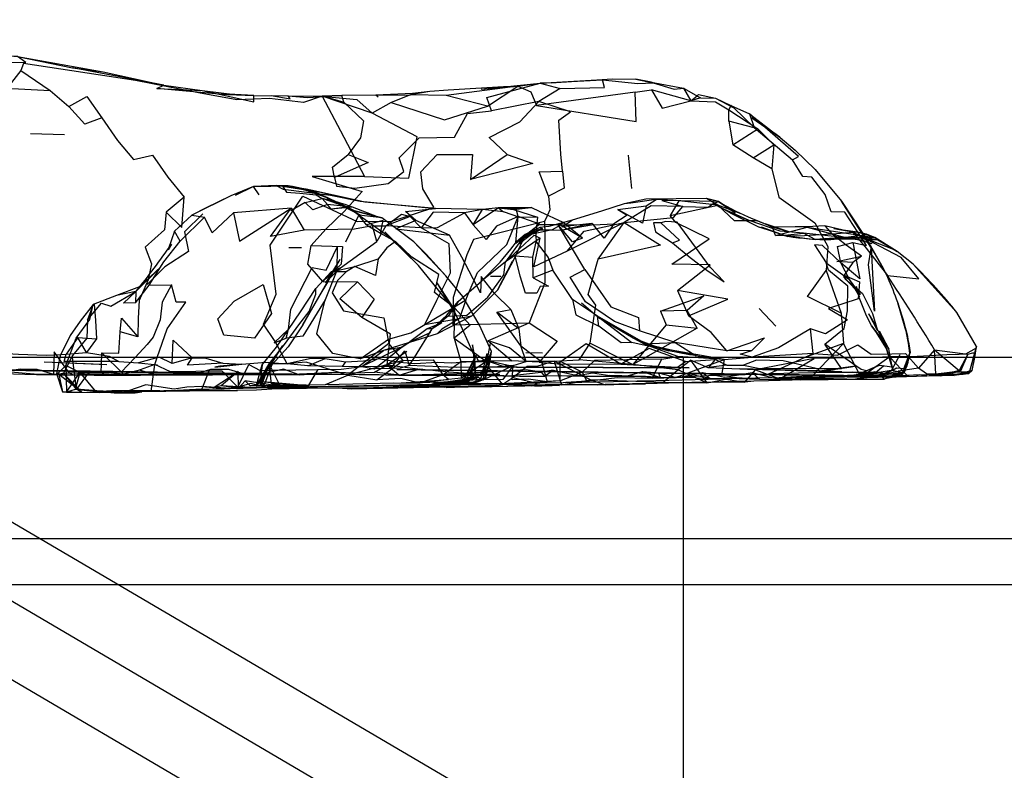
# Model space of a CAD drawing. Units: millimetres. Extents: x 48536 to 61173, y -7108 to 3837.
# Drawn here: x 57972 to 58117, y 274 to 384 of the extents above; entities that cross this region are included whole.
import ezdxf

# ---------------------------------------------------------------- set-up
doc = ezdxf.new("R2010")
doc.units = ezdxf.units.MM
doc.header["$LTSCALE"] = 500
doc.layers.add('Make2D', color=7, linetype='Continuous', true_color=0x000000)

msp = doc.modelspace()

# ---------------------------------------------------------------- linework, layer by layer
at = {"layer": 'Make2D', "color": 18, "lineweight": -3, "true_color": 0x000000}
for p, q in [((57825.66, 383.884), (58076.013, 236.934)), ((58032.597, 373.331), (58029.768, 372.863)), ((58045.518, 374.14), (58035.003, 372.765)), ((58040.143, 373.687), (58048.8, 374.542)), ((58040.143, 373.687), (58045.518, 374.14)), ((58045.518, 374.14), (58043.444, 374.013)), ((58045.518, 374.14), (58048.795, 374.542)), ((58065.411, 374.607), (58065.403, 374.609)), ((58065.407, 374.601), (58065.415, 374.599)), ((58065.415, 374.599), (58068.518, 373.695)), ((58068.518, 373.695), (58069.862, 373.804)), ((58069.862, 373.804), (58070.956, 371.945)), ((58006.768, 372.761), (58016.815, 372.648)), ((58016.815, 372.648), (58019.675, 372.726)), ((58019.675, 372.726), (58016.815, 372.648)), ((58024.706, 372.784), (58029.768, 372.863)), ((58025.018, 372.488), (58024.706, 372.784)), ((58070.956, 371.945), (58071.874, 372.706)), ((58072.378, 372.425), (58070.956, 371.945)), ((58076.815, 371.269), (58076.534, 370.644)), ((57973.972, 367.159), (57978.956, 367.019)), ((58084.033, 366.63), (58083.509, 367.03)), ((58084.081, 366.593), (58086.3, 364.687)), ((58062.3, 359.054), (58061.784, 363.991)), ((58017.628, 357.71), (58015.972, 358.445)), ((58020.643, 356.226), (58015.972, 358.445)), ((58020.331, 356.366), (58016.815, 357.601)), ((58020.643, 356.226), (58017.628, 357.71)), ((58074.925, 356.628), (58073.253, 357.613)), ((58021.268, 356.32), (58017.565, 356.741)), ((58018.112, 356.038), (58017.565, 356.741)), ((58021.268, 356.32), (58018.112, 356.038)), ((58026.784, 351.847), (58020.643, 356.226)), ((58024.925, 354.909), (58021.268, 356.32)), ((58023.05, 357.066), (58022.45, 357.202)), ((58044.909, 355.999), (58047.487, 356.308)), ((58047.487, 356.308), (58045.315, 356.109)), ((58074.237, 356.894), (58075.211, 356.349)), ((58078.362, 355.347), (58074.925, 356.628)), ((58075.211, 356.349), (58075.69, 356.081)), ((58075.808, 356.03), (58075.216, 356.355)), ((58076.855, 355.912), (58075.61, 356.771)), ((58075.69, 356.081), (58075.804, 356.02)), ((58093.112, 357.218), (58096.236, 352.478)), ((58025.581, 354.753), (58022.206, 355.148)), ((58030.268, 351.238), (58025.581, 354.753)), ((58048.768, 353.839), (58045.612, 354.952)), ((58048.425, 354.87), (58048.304, 353.47)), ((58076.909, 355.425), (58080.972, 353.378)), ((58048.305, 353.465), (58045.253, 350.999)), ((58049.143, 353.167), (58045.362, 351.265)), ((58048.393, 352.964), (58045.362, 351.265)), ((58048.393, 352.964), (58045.737, 350.952)), ((58050.581, 353.027), (58046.55, 352.109)), ((58048.393, 352.964), (58046.55, 352.109)), ((58048.768, 353.839), (58047.029, 352.482)), ((58048.768, 353.839), (58048.305, 353.465)), ((58049.143, 353.167), (58048.393, 352.964)), ((58050.581, 353.027), (58048.393, 352.964)), ((58051.878, 352.886), (58048.393, 352.964)), ((58048.784, 353.323), (58049.143, 353.167)), ((58051.815, 353.683), (58050.581, 353.027)), ((58056.643, 353.745), (58051.815, 353.683)), ((58055.034, 351.761), (58051.815, 353.683)), ((58056.409, 353.917), (58051.878, 352.886)), ((58056.409, 353.917), (58051.878, 352.886)), ((58056.643, 353.745), (58051.878, 352.886)), ((58055.034, 351.761), (58052.188, 354.077)), ((58080.753, 354.316), (58081.896, 353.877)), ((58085.19, 352.015), (58080.972, 353.378)), ((58081.284, 353.441), (58085.19, 352.015)), ((58085.409, 352.718), (58081.899, 353.876)), ((58083.383, 353.387), (58082.972, 353.378)), ((58085.397, 352.721), (58082.972, 353.378)), ((58083.393, 352.187), (58088.023, 353.42)), ((58088.023, 353.42), (58093.688, 351.894)), ((58094.737, 352.64), (58091.956, 353.171)), ((58094.737, 352.64), (58093.337, 352.971)), ((58046.643, 352.296), (58043.737, 348.281)), ((58046.55, 352.109), (58044.909, 348.562)), ((58046.55, 352.109), (58045.253, 350.999)), ((58046.55, 352.109), (58045.737, 350.952)), ((58047.029, 352.482), (58046.55, 352.109)), ((58093.388, 351.873), (58089.222, 351.593)), ((58094.967, 351.684), (58089.222, 351.593)), ((58093.678, 351.842), (58091.518, 351.531)), ((58094.045, 351.796), (58091.518, 351.531)), ((58095.444, 352.666), (58091.706, 352.374)), ((58092.63, 351.652), (58091.706, 352.374)), ((58094.097, 351.921), (58093.388, 351.873)), ((58093.812, 351.861), (58093.678, 351.842)), ((58093.688, 351.894), (58094.05, 351.796)), ((58094.142, 351.909), (58093.812, 351.861)), ((58094.515, 351.807), (58094.094, 351.797)), ((58095.128, 351.687), (58094.097, 351.921)), ((58094.515, 351.807), (58094.097, 351.921)), ((58098.425, 351.464), (58094.097, 351.921)), ((58095.612, 352.12), (58094.142, 351.909)), ((58095.612, 352.12), (58094.318, 351.899)), ((58094.593, 351.809), (58094.515, 351.807)), ((58094.842, 351.717), (58094.515, 351.807)), ((58097.972, 351.886), (58094.593, 351.809)), ((58094.963, 351.684), (58094.842, 351.717)), ((58096.386, 351.295), (58094.963, 351.684)), ((58095.128, 351.687), (58094.967, 351.684)), ((58097.597, 350.964), (58095.128, 351.687)), ((58095.665, 351.55), (58095.587, 351.553)), ((58098.425, 351.464), (58095.612, 352.12)), ((58097.972, 351.886), (58095.612, 352.12)), ((58100.706, 350.105), (58095.612, 352.12)), ((58098.425, 351.464), (58095.665, 351.55)), ((58096.236, 352.478), (58096.628, 351.883)), ((58096.628, 351.883), (58096.646, 351.856)), ((58096.646, 351.856), (58096.775, 351.66)), ((58096.775, 351.66), (58096.791, 351.637)), ((58096.791, 351.637), (58097.112, 351.106)), ((58097.972, 351.886), (58101.268, 349.808)), ((58101.268, 349.808), (58097.972, 351.886)), ((57994.675, 350.906), (57994.159, 350.077)), ((57994.223, 350.264), (57994.159, 350.077)), ((58013.784, 350.382), (58011.909, 350.351)), ((58045.253, 350.999), (58045.265, 351.138)), ((58097.597, 350.964), (58096.386, 351.295)), ((58097.113, 351.105), (58097.118, 351.095)), ((58100.706, 350.105), (58098.425, 351.464)), ((58019.409, 348.632), (58017.3, 345.21)), ((58019.409, 348.632), (58017.581, 345.304)), ((58103.628, 347.948), (58101.268, 349.808)), ((57989.409, 343.921), (57993.081, 347.546)), ((57993.081, 347.546), (57989.98, 344.63)), ((58019.409, 347.429), (58017.3, 345.21)), ((58035.996, 341.561), (58030.972, 347.769)), ((58103.628, 347.948), (58110.034, 340.866)), ((57909.325, 346.371), (58083.573, 244.092)), ((58043.05, 346.171), (58041.534, 346.156)), ((58036.041, 341.588), (58033.69, 345.238)), ((58095.893, 343.495), (58094.253, 345.702)), ((58094.253, 345.702), (58095.722, 343.136)), ((58095.722, 343.136), (58095.3, 344.687)), ((57983.3, 342.159), (57983.304, 342.106)), ((58031.862, 339.081), (58036.069, 341.605)), ((58036.014, 341.54), (58035.996, 341.561)), ((58036.3, 341.187), (58036.014, 341.54)), ((58036.047, 341.579), (58036.041, 341.588)), ((58036.3, 341.187), (58036.047, 341.579)), ((58037.925, 342.718), (58036.956, 339.999)), ((58054.909, 342.277), (58057.612, 339.995)), ((58080.987, 341.425), (58083.425, 338.859)), ((58038.722, 340.312), (58036.956, 339.999)), ((58065.112, 335.788), (58057.237, 340.323)), ((58071.909, 338.566), (58070.409, 341.132)), ((58098.362, 338.198), (58097.128, 340.667)), ((58112.94, 335.851), (58110.034, 340.866)), ((58031.862, 339.081), (58034.059, 339.477)), ((58034.362, 339.316), (58032.956, 338.441)), ((58034.362, 339.316), (58033.538, 338.987)), ((57980.925, 337.175), (57979.206, 334.738)), ((58036.175, 337.062), (58040.925, 333.64)), ((58036.175, 337.062), (58037.159, 333.671)), ((58045.69, 338.468), (58045.972, 335.968)), ((58065.112, 335.788), (58062.472, 337.07)), ((58066.425, 335.601), (58062.472, 337.07)), ((58099.722, 335.573), (58098.112, 338.073)), ((58099.323, 336.469), (58098.659, 338.105)), ((58100.05, 335.495), (58098.659, 338.105)), ((58102.947, 336.352), (58102.639, 337.881)), ((58010.972, 336.007), (58007.675, 330.73)), ((58029.445, 336.418), (58025.8, 335.253)), ((58028.409, 335.706), (58025.8, 335.253)), ((58028.675, 333.784), (58026.612, 336.3)), ((58028.409, 335.706), (58029.659, 336.566)), ((58029.612, 336.472), (58029.445, 336.418)), ((58038.862, 336.124), (58039.253, 331.749)), ((58039.284, 334.265), (58038.862, 336.124)), ((58056.159, 336.37), (58060.352, 334.261)), ((58075.862, 333.972), (58066.425, 335.601)), ((58099.768, 335.37), (58099.328, 336.455)), ((58112.94, 335.851), (58112.503, 334.264)), ((58112.675, 334.913), (58112.871, 335.605)), ((58112.696, 334.262), (58112.94, 335.851)), ((58112.871, 335.605), (58112.94, 335.851)), ((58980.96, 334.261), (57718.804, 334.261)), ((58073.449, 226.844), (57890.446, 334.261)), ((57978.439, 334.693), (57979.206, 334.738)), ((57980.13, 334.261), (57980.097, 334.534)), ((57989.314, 334.264), (57987.253, 332.077)), ((57992.206, 333.202), (57992.579, 334.261)), ((58022.362, 334.054), (58022.662, 334.262)), ((58026.909, 332.644), (58028.174, 334.262)), ((58029.597, 333.066), (58030.346, 334.265)), ((58038.487, 330.952), (58039.284, 334.265)), ((58038.487, 330.952), (58039.284, 334.265)), ((58039.237, 333.624), (58039.284, 334.265)), ((58040.003, 330.968), (58041.659, 335.109)), ((58040.987, 334.765), (58040.018, 330.89)), ((58040.768, 331.124), (58041.659, 335.109)), ((58040.987, 334.765), (58040.858, 332.841)), ((58046.722, 334.984), (58049.19, 334.948)), ((58063.322, 334.263), (58062.44, 333.21)), ((58064.3, 334.262), (58062.44, 333.21)), ((58069.834, 334.261), (58069.834, -97.539)), ((58098.026, 334.261), (58089.081, 334.077)), ((58100.068, 334.262), (58095.88, 331.247)), ((58099.722, 335.573), (58100.05, 335.495)), ((58100.55, 332.886), (58100.05, 335.495)), ((58100.175, 334.339), (58100.068, 334.262)), ((58106.768, 335.37), (58110.395, 332.354)), ((58112.503, 334.264), (58111.815, 331.882)), ((58111.92, 332.25), (58112.489, 334.257)), ((58112.3, 332.351), (58112.696, 334.262)), ((58112.491, 334.265), (58112.675, 334.913)), ((57985.175, 333.191), (57975.956, 333.581)), ((57984.368, 333.225), (57975.956, 333.581)), ((57979.159, 333.081), (57979.221, 329.202)), ((58007.628, 330.105), (58008.956, 333.042)), ((58007.909, 330.152), (58008.956, 333.042)), ((58010.628, 330.07), (58009.018, 333.292)), ((58014.69, 333.007), (58011.675, 333.32)), ((58027.003, 332.863), (58019.722, 332.913)), ((58040.925, 333.64), (58037.222, 331.187)), ((58039.237, 333.624), (58037.877, 330.786)), ((58038.487, 330.952), (58039.237, 333.624)), ((58039.237, 333.624), (58039.253, 331.749)), ((58040.86, 332.849), (58039.675, 332.859)), ((58040.003, 330.968), (58040.857, 332.834)), ((58044.862, 333.046), (58040.815, 332.702)), ((58040.86, 332.853), (58045.348, 332.831)), ((58040.925, 333.827), (58041.128, 333.782)), ((58041.134, 333.78), (58045.44, 332.812)), ((58089.847, 332.265), (58095.093, 333.001)), ((58099.3, 333.042), (58098.05, 331.933)), ((58099.3, 333.042), (58098.189, 332.057)), ((58098.675, 333.105), (58100.55, 332.886)), ((57980.88, 329.598), (57978.112, 331.753)), ((57980.643, 330.007), (57978.8, 331.925)), ((58012.395, 331.773), (57979.458, 332.262)), ((57995.206, 331.718), (58000.628, 331.636)), ((57998.784, 331.761), (58005.034, 331.902)), ((58005.034, 331.902), (58000.628, 331.636)), ((58012.393, 331.773), (58018.878, 332.101)), ((58028.128, 331.659), (58024.472, 332.081)), ((58028.128, 331.659), (58031.143, 332.566)), ((58039.503, 331.312), (58033.659, 330.316)), ((58039.815, 331.312), (58034.565, 330.581)), ((58039.253, 331.749), (58036.659, 330.39)), ((58039.503, 331.312), (58036.659, 330.39)), ((58039.253, 331.749), (58037.802, 330.626)), ((58039.815, 331.312), (58038.506, 330.983)), ((58040.753, 331.281), (58038.987, 330.577)), ((58054.784, 331.542), (58049.456, 331.511)), ((58071.706, 331.253), (58066.503, 331.304)), ((58097.768, 331.792), (58090.112, 331.39)), ((58098.253, 332.058), (58091.05, 332.077)), ((58091.05, 332.077), (58098.188, 332.058)), ((58097.768, 331.792), (58092.19, 331.468)), ((58095.159, 331.077), (58098.831, 331.73)), ((58098.253, 332.058), (58095.237, 331.765)), ((58098.183, 332.051), (58098.05, 331.933)), ((58099.722, 331.198), (58102.44, 332.308)), ((58099.722, 331.198), (58102.188, 331.99)), ((58099.722, 331.198), (58101.893, 331.605)), ((58102.193, 331.998), (58100.425, 332.355)), ((58101.893, 331.605), (58102.44, 332.308)), ((58102.196, 331.992), (58102.206, 331.995)), ((58102.206, 331.995), (58102.2, 331.996)), ((58111.815, 331.882), (58107.675, 331.632)), ((58111.815, 331.882), (58109.659, 331.585)), ((58111.918, 332.247), (58109.94, 331.71)), ((58109.94, 331.71), (58111.815, 331.882)), ((58110.987, 331.82), (58109.94, 331.71)), ((58112.3, 332.351), (58110.987, 331.82)), ((58112.3, 332.351), (58111.815, 331.882)), ((58112.3, 332.351), (58111.923, 332.248)), ((57981.503, 329.113), (57980.652, 329.998)), ((58003.3, 329.667), (57999.143, 329.964)), ((58004.518, 329.745), (58001.94, 330.105)), ((58007.128, 329.777), (58001.94, 330.105)), ((58006.19, 330.136), (58005.503, 330.823)), ((58011.05, 329.913), (58005.503, 330.823)), ((58007.55, 330.058), (58007.909, 330.152)), ((58007.628, 330.105), (58008.284, 330.245)), ((58014.456, 330.195), (58009.378, 330.386)), ((58012.675, 330.195), (58009.378, 330.386)), ((58029.268, 330.003), (58021.097, 329.601)), ((58028.456, 330.519), (58035.347, 331.031)), ((58035.347, 331.031), (58031.159, 330.456)), ((58035.018, 329.827), (58031.597, 329.972)), ((58038.487, 330.952), (58032.909, 330.347)), ((58033.159, 330.409), (58038.237, 330.906)), ((58037.8, 330.624), (58036.659, 330.39)), ((58038.501, 330.981), (58037.268, 330.671)), ((58038.565, 331.077), (58037.347, 330.359)), ((58040.768, 331.124), (58037.538, 330.744)), ((58038.487, 330.952), (58037.8, 330.624)), ((58037.876, 330.785), (58037.8, 330.624)), ((58038.503, 330.452), (58038.237, 330.906)), ((58040.472, 330.968), (58038.362, 330.39)), ((58043.097, 330.39), (58038.706, 330.359)), ((58038.987, 330.577), (58040.768, 331.124)), ((58042.351, 330.109), (58042.753, 330.124)), ((58051.69, 330.839), (58043.097, 330.39)), ((58051.643, 330.152), (58043.347, 330.296)), ((58051.69, 330.839), (58049.831, 330.652)), ((58070.366, 330.549), (58058.374, 330.272)), ((58071.097, 330.566), (58064.315, 330.351)), ((58074.53, 330.644), (58071.097, 330.566)), ((58074.534, 330.644), (58073.284, 330.519)), ((58080.19, 330.753), (58078.909, 330.597)), ((58095.159, 331.077), (58099.347, 331.073)), ((57981.453, 329.152), (57980.888, 329.591)), ((57981.449, 329.146), (57981.46, 329.146)), ((57985.893, 329.347), (57983.565, 329.206)), ((57989.315, 329.077), (57983.706, 329.363)), ((57992.972, 329.359), (57985.893, 329.347)), ((57994.628, 329.374), (57990.302, 329.202)), ((57994.628, 329.374), (57999.097, 329.652)), ((58975.395, 307.606), (57900.253, 307.606)), ((57911.605, 300.879), (58420.906, 300.879))]:
    msp.add_line(p, q, dxfattribs=at)
for points in [[(57950.847, 379.433), (57958.331, 379.23), (57964.815, 379.101), (57972.018, 378.476), (57984.643, 376.238), (57993.55, 374.265), (57999.159, 373.495), (58003.956, 372.87)], [(57972.018, 378.476), (57966.268, 378.585), (57966.831, 377.71), (57973.284, 377.601), (57972.018, 378.476), (57980.097, 376.8)], [(57972.55, 376.398), (57970.487, 373.757), (57972.206, 373.741), (57976.831, 373.456)], [(58016.815, 372.648), (58014.034, 371.71), (58009.065, 372.323), (58004.268, 372.105), (57998.612, 373.152), (57989.378, 374.952), (57972.909, 377.445), (57972.55, 376.398), (57976.831, 373.456), (57979.565, 371.113)], [(57992.503, 373.765), (57993.55, 374.265), (57980.097, 376.8), (57984.643, 376.238)], [(58048.8, 374.542), (58051.784, 373.792), (58058.284, 373.933), (58057.972, 375.042), (58063.175, 374.523), (58065.409, 374.601)], [(58050.425, 374.605), (58059.425, 375.195), (58062.878, 375.163)], [(58065.403, 374.609), (58065.112, 374.695), (58062.878, 375.163), (58065.401, 374.603)], [(58065.112, 374.695), (58069.862, 373.804), (58072.378, 372.425)], [(58001.643, 372.917), (57992.503, 373.765), (57999.159, 373.495), (58001.643, 372.917), (58006.753, 371.823), (58006.768, 372.761)], [(58043.444, 374.013), (58035.315, 373.515), (58032.597, 373.331), (58030.065, 373.05), (58024.706, 372.784), (58019.675, 372.726)], [(58051.784, 373.792), (58048.612, 371.855), (58041.659, 370.468), (58041.003, 372.452), (58048.8, 374.542)], [(58041.065, 371.171), (58045.518, 374.14), (58047.456, 373.277), (58048.3, 371.261)], [(58062.8, 373.257), (58048.3, 371.261), (58062.94, 368.929), (58062.8, 373.257), (58065.159, 373.585)], [(58070.956, 371.945), (58065.159, 373.585), (58066.722, 370.898), (58070.956, 371.945), (58074.565, 371.8), (58076.534, 370.644)], [(57984.44, 369.472), (57981.94, 368.534), (57979.565, 371.113), (57982.222, 372.613), (57984.44, 369.472), (57986.737, 366.109), (57989.097, 363.327), (57991.878, 363.952), (57994.143, 360.749), (57996.518, 357.781)], [(58009.3, 372.745), (58012.112, 372.257), (58011.815, 372.695), (58014.628, 372.445), (58017.159, 372.616), (58019.972, 371.757), (58019.675, 372.726)], [(58023.018, 360.847), (58029.534, 360.597), (58030.753, 366.691), (58024.128, 370.128), (58016.815, 372.648), (58019.503, 367.57), (58023.018, 360.847), (58015.331, 360.835), (58022.675, 358.613), (58020.05, 355.679), (58017.347, 353.116), (58015.206, 350.726)], [(58017.176, 372.611), (58021.909, 372.132), (58024.128, 370.128)], [(58019.972, 371.757), (58022.862, 369.019), (58022.409, 366.523), (58020.597, 364.054), (58023.55, 362.894), (58018.597, 360.679), (58018.893, 359.429), (58021.597, 359.132), (58026.472, 359.831), (58028.784, 361.597), (58028.097, 363.581), (58031.065, 366.534), (58036.222, 366.609), (58038.143, 370.077), (58041.659, 370.468)], [(58026.956, 371.691), (58034.784, 369.187), (58041.065, 371.171), (58035.003, 372.765), (58029.768, 372.863), (58026.956, 371.691), (58024.128, 370.128)], [(58043.987, 364.077), (58047.753, 362.745), (58038.597, 360.406), (58043.987, 364.077), (58041.331, 366.577), (58045.815, 368.874), (58048.612, 371.855)], [(58052.081, 361.62), (58052.362, 359.136), (58050.05, 357.964), (58048.69, 361.511), (58052.081, 361.62), (58051.862, 364.105), (58051.55, 369.105), (58053.284, 370.339), (58048.612, 371.855)], [(58071.874, 372.706), (58072.081, 372.878), (58074.597, 372.347), (58076.815, 371.269), (58079.581, 370.034), (58084.081, 366.593)], [(58072.378, 372.425), (58074.597, 372.347), (58077.268, 370.956)], [(58076.518, 368.956), (58076.534, 370.644), (58080.784, 367.831)], [(58080.284, 368.066), (58077.268, 370.956), (58076.815, 371.269)], [(58080.784, 367.831), (58076.518, 368.956), (58077.128, 365.519)], [(58083.509, 367.03), (58079.925, 369.472), (58084.029, 366.629)], [(58080.097, 363.566), (58077.128, 365.519), (58080.784, 367.831), (58083.128, 365.503)], [(58082.862, 361.988), (58080.097, 363.566), (58083.128, 365.503), (58082.862, 361.988), (58083.909, 357.781), (58089.175, 354.031), (58091.097, 350.546), (58090.862, 347.046)], [(58086.3, 364.687), (58089.237, 361.89), (58093.112, 357.218)], [(58018.597, 360.679), (58018.315, 362.195), (58020.597, 364.054)], [(58032.906, 356.212), (58033.222, 356.316), (58031.565, 359.019), (58031.3, 361.55), (58033.69, 364.081), (58038.878, 364.077), (58038.597, 360.406)], [(58095.501, 352.653), (58093.597, 355.577), (58091.597, 355.656), (58090.675, 358.187), (58088.722, 360.749), (58087.393, 360.843), (58085.878, 363.296)], [(58011.784, 359.476), (58010.05, 359.527), (58006.706, 359.37), (58003.378, 357.98), (57999.768, 356.245), (57997.628, 355.171), (57995.097, 352.827), (57994.223, 350.264)], [(58007.565, 358.152), (58006.706, 359.37), (58004.018, 358.027)], [(58010.987, 359.445), (58011.534, 358.554), (58013.503, 358.398), (58015.909, 358.163), (58016.815, 357.601)], [(58003.378, 357.98), (57997.628, 355.171), (57999.534, 354.855), (57995.956, 351.343)], [(58011.673, 333.322), (58009.909, 336.605), (58008.159, 339.167), (58010.05, 343.573), (58009.159, 350.761), (58013.956, 357.929), (58021.94, 354.21), (58027.05, 354.284), (58032.906, 356.212)], [(58014.284, 357.007), (58016.815, 357.601), (58017.565, 356.741), (58015.409, 355.945), (58014.284, 357.007), (58012.175, 355.804)], [(58018.003, 358.101), (58022.362, 357.21), (58033.456, 356.159)], [(58075.034, 357.144), (58073.253, 357.613), (58064.362, 357.523), (58061.159, 356.804), (58057.831, 355.73), (58053.534, 354.448), (58050.081, 353.495), (58048.784, 353.323), (58046.643, 352.296), (58045.362, 351.265)], [(58050.05, 357.964), (58050.237, 355.933), (58049.877, 355.14)], [(58064.378, 356.523), (58065.847, 357.476), (58062.128, 356.945), (58061.159, 356.804)], [(58069.175, 357.288), (58067.925, 355.116), (58074.925, 356.628), (58069.175, 357.288), (58065.847, 357.476)], [(58003.768, 355.527), (58004.675, 351.355), (58012.222, 356.195), (58003.768, 355.527), (58000.659, 352.542), (57999.534, 354.855)], [(58021.268, 356.32), (58020.409, 356.351), (58018.112, 356.038)], [(58020.268, 351.257), (58022.206, 355.148), (58021.565, 355.788), (58020.648, 356.235)], [(58033.456, 356.159), (58023.05, 357.066), (58022.361, 357.207)], [(58030.565, 354.363), (58027.628, 353.128), (58035.503, 352.218), (58030.565, 354.363), (58029.018, 355.675), (58033.456, 356.159)], [(58052.188, 354.077), (58048.8, 355.636), (58047.487, 356.308), (58042.706, 356.218), (58040.331, 355.968), (58033.456, 356.159)], [(58045.612, 354.952), (58045.315, 356.109), (58042.706, 356.218), (58038.972, 353.749)], [(58042.706, 356.218), (58043.456, 355.64), (58040.331, 355.968)], [(58042.706, 356.218), (58044.909, 355.999), (58048.425, 354.87), (58045.831, 354.812), (58043.456, 355.64)], [(58060.237, 355.991), (58064.378, 356.523), (58063.862, 353.976), (58060.237, 355.991), (58061.612, 355.148), (58059.643, 353.898)], [(58080.753, 354.316), (58077.393, 354.316), (58074.925, 356.628)], [(58075.61, 356.771), (58075.034, 357.144), (58077.472, 355.488)], [(58075.69, 356.081), (58077.675, 355.222), (58079.534, 354.394), (58075.814, 356.027)], [(58075.804, 356.02), (58076.909, 355.425), (58075.814, 356.027)], [(58097.118, 351.095), (58099.206, 347.355), (58097.753, 349.917), (58093.112, 357.218)], [(57993.862, 355.609), (57993.612, 352.999), (57990.784, 350.452), (57991.706, 348.031), (57991.253, 345.671), (57989.925, 342.609), (57989.784, 340.031), (57989.706, 337.265)], [(57999.284, 355.339), (57996.597, 352.718), (57997.159, 349.843), (57993.69, 347.562), (57991.097, 344.952)], [(58023.315, 353.738), (58025.347, 352.534), (58025.768, 354.378), (58023.315, 353.738), (58022.206, 355.148)], [(58029.706, 354.972), (58031.362, 353.3), (58026.175, 353.613)], [(58038.414, 343.892), (58039.597, 346.734), (58043.925, 350.843), (58045.612, 354.952)], [(58045.265, 351.138), (58045.612, 354.952), (58042.393, 353.531), (58040.893, 351.577), (58038.972, 353.749)], [(58049.877, 355.14), (58049.456, 354.214), (58049.503, 352.23), (58049.487, 345.23), (58047.222, 339.323), (58051.315, 336.667), (58048.675, 333.558), (58051.44, 333.308)], [(58056.643, 353.745), (58059.643, 353.898), (58058.222, 351.761), (58056.643, 353.745), (58056.409, 353.917), (58051.987, 353.464), (58053.534, 354.448)], [(58068.987, 344.07), (58070.597, 340.366), (58076.378, 342.816), (58068.987, 344.07), (58073.8, 347.863), (58068.19, 347.945), (58073.628, 351.706), (58068.737, 354.101), (58067.925, 355.116)], [(58095.128, 351.687), (58087.518, 352.499), (58084.097, 352.812), (58079.534, 354.394)], [(58018.94, 347.023), (58024.847, 351.269), (58024.19, 353.613), (58021.565, 353.085), (58014.175, 352.976)], [(58022.662, 334.262), (58026.55, 336.956), (58029.847, 337.878), (58031.862, 339.081), (58033.659, 342.691), (58035.675, 346.687), (58035.44, 350.937), (58031.362, 353.3)], [(58024.19, 353.613), (58026.175, 353.613), (58024.847, 351.269)], [(58049.456, 354.214), (58039.018, 351.593), (58038.05, 349.343), (58036.034, 343.062), (58035.987, 339.046), (58047.222, 339.323)], [(58052.784, 349.886), (58055.3, 352.792), (58061.143, 354.101), (58052.784, 349.886), (58047.909, 347.558), (58048.831, 351.761)], [(58052.331, 354.011), (58051.456, 353.761), (58050.3, 353.745), (58048.331, 353.73)], [(58055.034, 351.761), (58053.55, 351.261), (58051.456, 353.761)], [(58055.409, 347.152), (58059.222, 341.71), (58063.253, 340.116), (58063.44, 338.163), (58059.722, 339.538), (58055.503, 342.433), (58053.222, 346.027), (58055.409, 347.152), (58051.456, 353.761)], [(58068.284, 351.116), (58070.862, 348.96), (58073.315, 347.066), (58075.847, 345.347), (58073.8, 347.519), (58068.956, 354.148), (58067.268, 354.226), (58066.55, 354.038)], [(58081.896, 353.877), (58082.972, 353.378), (58080.753, 354.316)], [(58090.643, 353.609), (58091.706, 352.374), (58086.815, 352.093), (58083.393, 352.187), (58082.972, 353.378)], [(58093.337, 352.971), (58090.643, 353.609), (58088.018, 353.421), (58086.284, 353.452), (58083.383, 353.387)], [(58088.026, 353.42), (58097.972, 351.886), (58095.444, 352.666)], [(58097.972, 351.886), (58096.753, 352.355), (58095.44, 352.667), (58091.956, 353.171)], [(57989.409, 343.921), (57989.378, 342.296), (57991.362, 344.859), (57993.518, 348.312), (57995.956, 351.343), (57995.097, 352.827)], [(58025.347, 352.534), (58027.565, 351.3), (58026.3, 350.363), (58025.034, 348.738)], [(58046.768, 333.671), (58045.972, 335.968), (58042.44, 340.89), (58044.518, 341.296), (58042.159, 343.609), (58040.143, 346.124), (58040.034, 343.765), (58037.331, 348.999), (58035.503, 352.218)], [(58087.584, 352.483), (58087.581, 352.484), (58084.737, 352.171), (58089.222, 351.593), (58087.518, 352.499)], [(58096.018, 349.152), (58094.753, 348.187), (58092.425, 348.343), (58096.018, 349.152), (58093.784, 350.749), (58092.637, 351.646)], [(58094.737, 351.14), (58095.768, 345.823), (58092.972, 348.171), (58092.503, 350.531), (58094.737, 351.14), (58096.784, 350.683), (58095.501, 352.653)], [(58094.318, 351.899), (58092.8, 351.64), (58094.097, 351.921)], [(58011.862, 338.413), (58012.175, 341.335), (58015.347, 347.46), (58017.378, 347.085), (58018.987, 350.476), (58018.94, 347.023), (58017.253, 342.726)], [(58016.878, 345.398), (58014.69, 347.976), (58015.206, 350.726), (58019.768, 350.538), (58019.612, 347.976), (58016.878, 345.398), (58021.972, 345.382)], [(58036.284, 341.499), (58038.534, 339.015), (58036.175, 337.062), (58036.284, 341.499), (58033.284, 343.816), (58033.925, 346.425), (58029.956, 348.972), (58027.565, 351.3)], [(58032.956, 338.441), (58035.097, 340.452), (58036.784, 342.452), (58040.268, 345.531), (58042.956, 348.265), (58044.503, 350.14), (58045.362, 351.265)], [(58047.815, 345.964), (58050.05, 344.73), (58048.815, 344.667), (58048.347, 343.714), (58046.659, 343.687), (58045.893, 346.202), (58045.159, 349.202), (58047.753, 348.964)], [(58054.794, 334.263), (58056.159, 336.37), (58056.987, 341.917), (58055.893, 343.511), (58057.347, 348.698)], [(58007.112, 330.027), (58008.003, 333.152), (58010.081, 335.761), (58011.831, 338.335), (58013.597, 340.945), (58015.878, 344.382), (58018.143, 346.851), (58019.409, 347.429)], [(58035.315, 340.327), (58038.034, 340.468), (58041.112, 343.109), (58043.503, 346.406), (58043.737, 348.281), (58040.268, 345.531)], [(58094.753, 348.187), (58093.503, 346.343), (58095.722, 345.386), (58095.518, 342.855), (58091.19, 341.437), (58093.956, 339.765), (58090.737, 337.718), (58088.534, 338.452)], [(58096.784, 332.308), (58095.972, 332.495), (58095.19, 333.015), (58090.643, 336.187), (58093.487, 338.499), (58093.972, 341.093), (58094.018, 344.734), (58091.159, 347.093), (58090.862, 348.171)], [(58020.315, 346.851), (58019.05, 345.57), (58018.253, 343.726), (58019.956, 341.116), (58025.847, 340.081), (58026.612, 336.3), (58020.55, 331.648)], [(58040.768, 331.124), (58041.487, 333.718), (58041.659, 335.109), (58039.925, 339.015), (58037.472, 343.202), (58034.987, 346.265)], [(58057.237, 340.323), (58053.597, 342.745), (58050.69, 347.058)], [(58093.065, 340.749), (58088.081, 343.187), (58090.862, 347.046), (58093.065, 340.749), (58093.378, 336.312)], [(58093.628, 345.827), (58096.175, 343.667), (58097.628, 340.73), (58098.362, 338.198)], [(57989.98, 344.63), (57986.597, 343.374), (57983.159, 342.05), (57981.222, 339.597), (57979.8, 337.472), (57978.331, 334.472), (57978.283, 334.261)], [(57991.362, 344.859), (57994.675, 344.921), (57993.3, 342.359), (57993.003, 339.796), (57991.972, 337.234), (57991.097, 336.156), (57989.314, 334.264)], [(57992.579, 334.261), (57994.05, 338.437), (57996.753, 342.39), (57995.347, 342.359), (57994.675, 344.921)], [(58008.003, 333.152), (58007.675, 330.73), (58007.112, 330.027), (58009.018, 333.292), (58011.284, 336.179), (58013.393, 339.038), (58014.878, 341.007), (58015.878, 343.554), (58015.878, 344.382)], [(58039.284, 334.265), (58036.362, 340.702), (58033.69, 345.238)], [(58097.518, 338.886), (58096.675, 340.605), (58095.675, 343.073), (58095.3, 344.687)], [(57982.331, 339.784), (57984.362, 342.222), (57985.753, 341.769), (57989.409, 343.921), (57986.597, 343.374)], [(57989.378, 342.296), (57987.628, 342.249), (57989.409, 343.921)], [(58042.534, 344.14), (58038.722, 340.312), (58033.69, 337.706), (58029.612, 336.472)], [(58036.069, 341.605), (58037.925, 342.718), (58038.414, 343.892)], [(58066.487, 341.054), (58072.862, 343.3), (58070.409, 341.132), (58066.487, 341.054), (58067.331, 339.054), (58063.322, 334.263)], [(57979.159, 333.081), (57980.675, 337.081), (57982.675, 339.816), (57983.159, 342.05)], [(57983.159, 342.05), (57982.331, 339.784), (57982.237, 337.081), (57980.097, 334.534), (57979.961, 334.261)], [(57983.304, 342.106), (57983.503, 339.675), (57983.659, 336.988), (57982.19, 334.972), (57985.518, 334.425), (57986.909, 333.64), (57989.831, 333.484)], [(58021.282, 334.261), (58018.362, 334.82), (58016.003, 337.71), (58017.253, 342.726), (58013.972, 337.366), (58011.487, 337.07)], [(58036.784, 342.452), (58035.315, 340.327), (58032.956, 338.441)], [(58053.597, 342.745), (58054.081, 340.495), (58057.456, 338.839), (58057.239, 340.31)], [(58102.914, 336.541), (58102.815, 337.308), (58102.459, 338.54), (58101.378, 342.277), (58102.628, 337.887)], [(58029.237, 335.128), (58026.362, 333.144), (58026.815, 337.691), (58022.612, 340.113)], [(58034.062, 339.478), (58036.956, 339.999), (58034.362, 338.394), (58033.69, 337.706)], [(58044.518, 341.296), (58045.69, 338.468), (58042.44, 340.89)], [(58057.243, 340.319), (58062.284, 336.429), (58060.737, 336.398), (58057.456, 338.839)], [(58064.034, 336.257), (58062.472, 337.07), (58057.612, 339.995)], [(58076.237, 335.222), (58073.925, 337.925), (58070.597, 340.366)], [(58013.94, 339.054), (58011.784, 335.835), (58009.409, 333.152), (58008.284, 330.245)], [(58033.538, 338.987), (58032.206, 338.456), (58029.659, 336.566)], [(58048.675, 333.558), (58044.597, 333.765), (58041.128, 336.702), (58047.222, 339.323)], [(58067.331, 339.054), (58071.909, 338.566), (58064.3, 334.262)], [(58099.243, 336.576), (58097.518, 338.886), (58098.112, 338.073), (58099.328, 336.455), (58100.05, 335.495)], [(57982.19, 334.972), (57980.925, 337.175), (57983.659, 336.988)], [(57984.368, 333.225), (57984.425, 334.909), (57986.94, 334.89), (57987.128, 338.031)], [(58029.659, 336.566), (58032.69, 337.894), (58029.612, 336.472), (58028.409, 335.706)], [(58030.346, 334.265), (58032.956, 338.441), (58032.206, 338.456)], [(58068.659, 336.429), (58071.753, 334.488), (58064.034, 336.257), (58068.659, 336.429), (58063.44, 338.163)], [(58076.237, 335.222), (58081.784, 337.128), (58079.94, 335.253)], [(58088.94, 334.843), (58088.534, 338.452), (58083.831, 335.671), (58079.972, 334.3)], [(58102.63, 337.879), (58102.753, 337.448), (58103.128, 334.87), (58102.938, 336.35)], [(58010.972, 336.007), (58009.05, 333.136), (58007.55, 330.714), (58008.284, 330.245)], [(58026.58, 334.262), (58028.409, 335.706), (58025.413, 334.261)], [(58044.862, 333.046), (58046.768, 333.671), (58044.3, 335.656), (58041.503, 336.609), (58040.815, 332.702)], [(58045.972, 335.968), (58049.003, 333.652), (58046.768, 333.671)], [(58066.706, 334.007), (58069.034, 334.398), (58065.112, 335.788), (58062.284, 336.429)], [(58075.862, 333.972), (58079.972, 334.3), (58078.19, 334.722), (58079.94, 335.253), (58076.237, 335.222), (58068.659, 336.429)], [(58089.347, 332.64), (58084.518, 333.765), (58080.612, 333.863), (58078.675, 333.113), (58080.862, 332.691), (58089.347, 332.64), (58093.081, 332.64), (58090.643, 336.187)], [(58098.768, 331.667), (58095.862, 331.511), (58093.378, 336.312), (58088.112, 334.374)], [(58095.862, 331.511), (58088.831, 331.531), (58093.378, 336.312)], [(58088.94, 334.843), (58092.503, 334.609), (58095.503, 336.089), (58097.472, 334.714), (58100.487, 334.777), (58102.472, 334.823), (58104.393, 332.667), (58101.409, 332.245)], [(58112.893, 335.616), (58111.3, 334.726), (58110.378, 334.695), (58108.55, 334.616), (58106.94, 334.542), (58104.19, 334.386), (58100.175, 334.339)], [(57968.68, 334.259), (57967.878, 334.96), (57972.175, 334.71), (57976.253, 334.566), (57978.439, 334.693)], [(57978.283, 334.261), (57977.753, 331.909), (57978.643, 329.222)], [(57979.961, 334.261), (57978.8, 331.925), (57978.112, 331.753)], [(57986.909, 333.64), (57981.128, 333.675), (57978.909, 333.675), (57979.206, 334.738), (57982.19, 334.972)], [(57991.69, 329.249), (57992.206, 333.202), (57989.003, 332.031), (57987.253, 332.077), (57985.487, 331.972), (57982.425, 331.925), (57980.69, 329.613), (57980.13, 334.261)], [(57984.425, 334.909), (57987.597, 331.781), (57984.331, 332.128), (57984.368, 333.214)], [(57994.784, 333.359), (57992.847, 334.296), (57989.831, 333.484), (57992.597, 333.187)], [(58002.222, 333.402), (57997.018, 333.109), (57997.69, 334.202), (57999.69, 334.136), (58002.222, 333.402), (58004.987, 333.261), (58008.534, 333.558), (58011.675, 333.32)], [(58016.143, 332.491), (58019.597, 332.554), (58022.643, 332.925), (58024.457, 334.262)], [(58022.956, 334.261), (58022.362, 334.054), (58021.282, 334.261)], [(58025.413, 334.261), (58022.643, 332.925), (58024.472, 332.597), (58026.58, 334.262)], [(58024.457, 334.262), (58025.8, 335.253), (58022.956, 334.261)], [(58029.224, 334.261), (58029.597, 333.066), (58028.315, 332.659), (58026.909, 332.644), (58024.472, 332.597)], [(58028.174, 334.262), (58028.925, 335.222), (58029.224, 334.261)], [(58037.534, 330.746), (58039.378, 334.562), (58039.284, 334.265), (58037.347, 330.359)], [(58041.487, 333.718), (58040.987, 334.765), (58040.69, 333.781), (58039.784, 333.718), (58039.378, 334.562)], [(58050.878, 333.683), (58054.55, 333.886), (58054.794, 334.263)], [(58060.352, 334.261), (58062.44, 333.21), (58054.55, 333.886)], [(58070.175, 333.663), (58064.831, 335.57), (58060.69, 333.273), (58069.003, 332.82), (58070.175, 333.663), (58074.581, 333.972)], [(58065.253, 331.195), (58068.722, 331.32), (58075.862, 333.972), (58069.034, 334.398)], [(58075.456, 331.659), (58082.409, 331.831), (58088.94, 334.843), (58079.972, 334.3)], [(58095.878, 331.245), (58102.753, 331.62), (58100.251, 334.259)], [(58100.251, 334.259), (58100.175, 334.339), (58098.026, 334.261)], [(58099.347, 331.073), (58098.831, 331.73), (58100.425, 332.355), (58101.722, 334.667)], [(58102.267, 332.592), (58103.128, 334.87), (58103.129, 334.872), (58103.19, 334.98), (58101.893, 331.605)], [(58101.893, 331.605), (58102.253, 332.12), (58103.19, 334.98)], [(58106.925, 331.777), (58106.768, 335.37), (58104.393, 332.667)], [(58106.768, 335.37), (58111.659, 334.757), (58112.393, 334.913), (58112.831, 334.913)], [(58111.659, 334.757), (58110.393, 332.351), (58108.237, 331.726)], [(58111.659, 334.757), (58110.55, 332.226), (58108.237, 331.726)], [(57979.221, 329.2), (57979.222, 329.175), (57981.19, 332.05), (57979.159, 333.081), (57978.034, 331.941), (57977.753, 331.909), (57978.112, 331.753), (57978.643, 329.222)], [(58000.159, 332.214), (57999.097, 329.652), (58002.018, 329.573), (58004.425, 329.886), (58002.112, 332.245), (58000.159, 332.214), (57998.253, 332.183), (57994.534, 332.124), (57992.206, 333.202)], [(58017.3, 330.288), (58020.55, 331.648), (58014.425, 333.554), (58011.456, 333.304), (58009.018, 333.292)], [(58010.628, 330.07), (58009.378, 330.386), (58009.018, 333.292)], [(58017.253, 334.116), (58014.94, 334.07), (58011.675, 333.32)], [(58020.206, 333.585), (58019.722, 332.913), (58014.69, 333.007), (58017.253, 334.116), (58020.206, 333.585), (58022.862, 333.753), (58025.05, 334.113), (58028.175, 333.55), (58030.393, 333.363), (58033.706, 333.581), (58035.737, 333.452), (58040.925, 333.827), (58044.597, 333.765)], [(58018.878, 332.101), (58021.659, 331.991), (58024.472, 332.081), (58026.362, 333.144)], [(58028.675, 333.784), (58031.097, 333.831), (58033.112, 333.878), (58034.503, 331.691), (58031.159, 330.456), (58028.331, 331.159), (58024.831, 330.941)], [(58026.362, 333.144), (58028.128, 331.659), (58038.315, 331.921)], [(58041.503, 329.952), (58043.347, 330.296), (58041.237, 332.843), (58039.659, 332.812), (58036.487, 332.765), (58029.597, 333.066)], [(58037.159, 333.671), (58040.925, 333.64), (58041.362, 333.937)], [(58040.472, 330.968), (58044.862, 333.046), (58043.331, 330.999), (58040.472, 330.968), (58040.815, 332.702), (58039.503, 331.312)], [(58040.857, 332.834), (58040.753, 331.281), (58040.018, 330.89)], [(58045.357, 332.831), (58070.706, 332.71), (58045.44, 332.812), (58040.868, 332.849)], [(58040.925, 333.827), (58043.315, 332.984), (58045.44, 332.812)], [(58049.003, 333.652), (58049.831, 330.652), (58047.097, 331.073), (58044.706, 330.968), (58044.862, 333.046)], [(58050.878, 333.683), (58051.972, 330.23), (58056.222, 330.948), (58050.878, 333.683), (58048.472, 332.964), (58046.893, 332.933), (58044.831, 331.249)], [(58051.706, 333.683), (58051.69, 330.839), (58054.987, 332.105), (58051.706, 333.683), (58050.175, 333.652), (58049.003, 333.652)], [(58066.831, 330.585), (58069.05, 332.413), (58062.44, 333.21)], [(58075.862, 333.972), (58075.456, 331.659), (58068.722, 331.32)], [(58073.284, 330.519), (58076.081, 331.066), (58078.909, 330.597), (58080.456, 332.456), (58073.518, 332.722), (58070.925, 333.866)], [(58076.237, 333.128), (58073.581, 332.769), (58074.581, 333.972), (58076.237, 333.128), (58078.675, 333.113)], [(58096.263, 332.065), (58098.675, 333.105), (58096.784, 332.308), (58096.175, 332.027)], [(57979.458, 332.262), (57963.972, 332.491), (58013.425, 331.71), (58012.396, 331.773)], [(57977.331, 331.816), (57980.143, 331.722), (57979.643, 332.003)], [(57981.503, 329.113), (57980.69, 329.613), (57978.8, 331.925)], [(57981.19, 332.05), (57980.534, 329.55), (57979.222, 329.175)], [(57981.19, 332.05), (57983.565, 329.206), (57980.534, 329.55)], [(57981.461, 329.146), (57984.081, 329.113), (57992.972, 329.359), (57998.8, 329.48), (58000.175, 329.573), (58003.3, 329.667), (58007.128, 329.777), (58043.097, 330.39), (58048.753, 330.511), (58052.206, 330.589), (58055.69, 330.761), (58052.612, 330.558), (58059.581, 330.726), (58061.768, 330.788), (58063.065, 330.804), (58065.8, 330.851), (58073.503, 331.066), (58080.456, 331.238), (58087.425, 331.359), (58092.19, 331.468), (58090.112, 331.39), (58096.972, 331.511), (58101.753, 331.62), (58106.925, 331.777), (58107.393, 331.714), (58108.237, 331.726), (58110.987, 331.82), (58106.456, 331.62), (58109.94, 331.71), (58107.675, 331.632), (58109.659, 331.585), (58107.675, 331.538), (58105.612, 331.495), (58101.143, 331.37), (58095.878, 331.245), (58091.893, 331.156), (58087.018, 330.968), (58089.472, 331.281), (58085.862, 330.906), (58082.378, 330.831), (58080.19, 330.753), (58075.362, 330.659), (58078.909, 330.597), (58074.536, 330.644)], [(58008.378, 331.87), (58013.425, 331.71), (58011.128, 332.538), (58008.378, 331.87), (58005.034, 331.902), (58003.065, 332.495), (58000.393, 332.464), (57997.893, 331.702)], [(57998.784, 331.761), (58013.425, 331.71), (58016.378, 331.882), (58018.878, 332.101)], [(58005.503, 330.823), (58004.518, 329.745), (58004.456, 332.183)], [(58037.222, 331.187), (58039.44, 331.452), (58039.815, 331.312), (58040.003, 330.968)], [(58041.257, 331.735), (58044.237, 331.546), (58048.972, 332.105), (58046.784, 332.448), (58038.315, 331.921), (58041.251, 331.735)], [(58039.393, 330.562), (58039.503, 331.312), (58039.253, 331.749)], [(58049.581, 330.214), (58047.581, 330.058), (58048.378, 330.433), (58044.831, 331.249), (58043.347, 330.296)], [(58050.737, 332.386), (58048.972, 332.105), (58049.456, 331.511), (58050.737, 332.386), (58054.284, 331.62), (58056.518, 332.011), (58059.081, 331.601)], [(58061.643, 331.57), (58063.862, 332.21), (58066.222, 331.976), (58068.815, 331.288), (58071.097, 331.691)], [(58063.862, 332.21), (58066.503, 331.304), (58066.222, 331.976)], [(58072.659, 332.05), (58073.784, 331.175), (58071.097, 331.691), (58072.659, 332.05), (58075.972, 331.347)], [(58071.706, 331.253), (58073.784, 331.175), (58076.597, 331.191), (58081.05, 331.066), (58086.034, 330.999), (58091.143, 331.015), (58095.159, 331.077)], [(58079.972, 332.034), (58081.05, 331.066), (58075.972, 331.347), (58079.972, 332.034), (58083.284, 331.202)], [(58097.768, 331.792), (58097.893, 332.183), (58099.722, 331.902), (58097.768, 331.792), (58094.737, 332.109), (58088.987, 331.984), (58082.409, 331.831)], [(58091.893, 331.156), (58089.472, 331.281), (58084.034, 331.093)], [(58095.159, 331.077), (58098.768, 331.667), (58098.831, 331.73)], [(58100.675, 332.37), (58098.05, 331.933), (58095.237, 331.765), (58099.065, 331.667), (58102.253, 332.12), (58102.284, 332.589), (58101.159, 332.667)], [(58107.675, 331.538), (58109.862, 332.07), (58105.612, 331.495), (58104.612, 331.698), (58102.753, 331.62)], [(58107.393, 331.714), (58110.55, 332.226), (58106.925, 331.777), (58105.581, 331.855), (58104.393, 332.667)], [(58111.815, 331.882), (58111.643, 332.07), (58109.862, 332.07)], [(58110.55, 332.226), (58110.393, 332.351), (58110.987, 331.82)], [(58032.003, 329.955), (58034.784, 329.906), (58019.159, 329.726), (58014.472, 329.71), (58009.425, 329.573), (58007.159, 329.464), (58001.253, 329.323), (57994.628, 329.374), (58004.378, 329.417), (57990.3, 329.202), (57986.253, 329.077), (57981.503, 329.113), (57978.643, 329.222), (57979.222, 329.175), (57981.448, 329.146)], [(57999.143, 329.964), (57996.909, 329.89), (57995.034, 329.593), (57990.893, 330.234), (57988.347, 329.359)], [(58032.909, 330.347), (58034.065, 330.347), (58036.659, 330.39), (58033.659, 330.316), (58035.768, 330.327), (58038.362, 330.39), (58039.659, 330.406), (58041.081, 330.437), (58038.706, 330.359), (58007.128, 329.777), (58004.518, 329.745), (58011.05, 329.913), (58014.893, 330.085), (58007.112, 330.027), (58010.628, 330.07), (58014.456, 330.195), (58012.675, 330.195), (58017.3, 330.288), (58027.315, 330.519), (58031.159, 330.456), (58028.456, 330.519), (58034.675, 330.687), (58037.268, 330.671), (58034.565, 330.581), (58036.378, 330.609), (58038.972, 330.64), (58036.081, 330.577)], [(58034.784, 329.906), (58021.097, 329.601), (58019.159, 329.726)], [(58037.532, 330.743), (58035.862, 330.546), (58038.987, 330.577), (58033.159, 330.409), (58037.347, 330.359), (58034.285, 330.351)], [(58038.987, 330.577), (58038.503, 330.452), (58033.159, 330.409)], [(58057.206, 330.245), (58064.315, 330.351), (58058.425, 330.245), (58051.972, 330.23), (58049.581, 330.214), (58051.643, 330.152), (58041.503, 329.952), (58035.018, 329.827), (58042.34, 330.108)], [(58038.237, 330.906), (58037.347, 330.359), (58038.487, 330.952)], [(58042.222, 330.39), (58042.222, 330.39), (58044.847, 330.468), (58049.831, 330.652), (58043.267, 330.397)], [(57980.883, 329.594), (57986.253, 329.077), (57983.706, 329.363), (57980.69, 329.613)], [(57986.253, 329.077), (57989.315, 329.077), (57990.3, 329.202)]]:
    msp.add_lwpolyline(points, dxfattribs=at)
for points in [[(58057.972, 375.042), (58050.425, 374.605), (58048.8, 374.542)], [(58006.768, 372.761), (58003.956, 372.87), (58001.643, 372.917)], [(58080.284, 368.066), (58085.878, 363.296), (58086.768, 363.765), (58079.581, 370.034)], [(58010.987, 359.445), (58008.425, 359.386), (58006.706, 359.37), (58011.784, 359.476)], [(58018.003, 358.101), (58016.893, 358.46), (58010.05, 359.527), (58011.05, 358.96)], [(58014.112, 358.929), (58011.784, 359.476), (58015.972, 358.445)], [(58017.628, 357.71), (58015.018, 358.57), (58014.112, 358.929)], [(57993.862, 355.609), (57996.175, 353.327), (57996.518, 357.781)], [(58017.518, 357.632), (58020.643, 356.226), (58022.409, 355.179)], [(58069.768, 356.429), (58073.518, 356.347), (58074.237, 356.894), (58075.034, 357.144), (58066.675, 357.304)], [(58012.222, 356.195), (58014.175, 352.976), (58009.206, 352.042)], [(58037.69, 355.499), (58038.972, 353.749), (58040.331, 355.968)], [(58061.143, 354.101), (58068.409, 354.804), (58069.768, 356.429), (58065.128, 356.507)], [(58025.581, 354.753), (58021.565, 355.788), (58024.925, 354.909)], [(58026.175, 353.613), (58028.44, 355.284), (58029.706, 354.972)], [(58031.362, 353.3), (58033.737, 353.347), (58037.69, 355.499), (58033.112, 355.613)], [(58061.143, 354.101), (58066.487, 350.773), (58057.347, 348.698)], [(58065.768, 352.695), (58068.284, 351.116), (58069.3, 351.491), (58066.55, 354.038), (58065.472, 354.054)], [(58026.784, 351.847), (58025.987, 352.706), (58030.972, 347.769)], [(58043.737, 348.281), (58047.94, 352.198), (58048.831, 351.761)], [(58094.737, 352.64), (58096.737, 350.292), (58099.847, 346.277), (58104.456, 345.808), (58101.862, 348.948)], [(58032.065, 349.425), (58034.987, 346.265), (58030.268, 351.238)], [(58050.69, 347.058), (58047.815, 345.964), (58047.753, 348.964), (58048.237, 351.261), (58049.987, 348.933)], [(58092.972, 348.171), (58090.3, 350.718), (58089.112, 350.796), (58090.862, 348.171), (58094.253, 345.702)], [(58097.925, 341.058), (58097.065, 347.87), (58097.472, 350.292)], [(58021.597, 347.616), (58025.034, 348.738), (58024.612, 346.316)], [(58021.597, 347.616), (58020.315, 346.851), (58018.143, 346.851)], [(58044.909, 348.562), (58042.534, 344.14), (58044.753, 348.39)], [(58093.362, 346.14), (58093.628, 345.827), (58095.893, 343.495)], [(58009.362, 340.698), (58006.847, 337.073), (58002.331, 337.511), (58001.487, 339.917), (58003.847, 342.542), (58008.143, 344.98)], [(58016.315, 343.195), (58013.94, 339.054), (58017.581, 345.304)], [(58019.393, 342.851), (58021.972, 345.382), (58024.456, 342.816), (58022.612, 340.113)], [(57987.128, 338.031), (57987.315, 340.046), (57989.706, 337.265)], [(58011.487, 337.07), (58011.862, 338.413), (58009.722, 336.417)], [(57997.69, 334.202), (57994.784, 333.359), (57994.925, 336.781)], [(58060.69, 333.273), (58055.565, 336.245), (58051.44, 333.308)], [(58066.425, 335.601), (58064.034, 336.257), (58067.722, 335.226)], [(57979.643, 332.003), (57977.44, 335.081), (57977.331, 331.816)], [(58100.59, 332.65), (58099.768, 335.37), (58100.55, 332.886), (58100.675, 332.37)], [(58001.768, 332.98), (58001.05, 332.839), (58004.987, 333.261)], [(58004.425, 329.886), (58006.018, 333.198), (58007.69, 332.355), (58009.472, 332.386), (58012.925, 332.429), (58016.143, 332.491), (58014.472, 329.71), (58012.003, 329.804), (58009.425, 329.573), (58006.3, 330.433)], [(58020.55, 331.648), (58024.831, 330.941), (58028.675, 333.784)], [(58034.503, 331.691), (58037.159, 333.671), (58037.222, 331.187), (58035.347, 331.031)], [(58054.987, 332.105), (58055.69, 330.761), (58060.112, 331.304), (58065.253, 331.195), (58066.706, 334.007), (58063.597, 333.945), (58061.565, 333.898), (58056.784, 333.792)], [(58069.05, 332.413), (58070.925, 333.866), (58073.284, 330.519)], [(58080.456, 332.456), (58084.034, 331.093), (58089.081, 334.077)], [(57977.331, 331.816), (57975.097, 331.753), (57969.815, 332.21), (57972.472, 332.601), (57974.878, 332.55)], [(57984.331, 332.128), (57984.893, 331.628), (57979.643, 332.003)], [(57998.784, 331.761), (57980.878, 331.816), (57995.206, 331.718), (58000.628, 331.636)], [(57987.597, 331.781), (57992.456, 331.64), (57989.987, 332.374)], [(58004.456, 332.183), (58001.94, 330.105), (58000.784, 329.792)], [(58027.768, 332.488), (58098.862, 331.511), (58090.659, 331.656)], [(58041.257, 331.735), (58037.393, 331.702), (58028.128, 331.659), (58039.643, 331.671), (58042.909, 331.749)], [(58064.317, 331.46), (58064.315, 331.46), (58059.081, 331.601), (58061.643, 331.57), (58066.503, 331.304)], [(58078.159, 332.581), (58093.159, 332.14), (58089.847, 332.265)], [(58088.831, 331.531), (58083.284, 331.202), (58086.034, 330.999)], [(58099.065, 331.667), (58101.159, 332.667), (58100.675, 332.37)], [(58099.722, 331.198), (58099.347, 331.073), (58101.659, 332.089)], [(58099.722, 331.902), (58101.409, 332.245), (58101.753, 331.62)], [(58006.19, 330.136), (58007.55, 330.058), (58011.05, 329.913)], [(58007.55, 330.714), (58007.675, 330.73), (58014.893, 330.085)], [(58014.893, 330.085), (58007.909, 330.152), (58007.628, 330.105)], [(58038.972, 330.64), (58040.003, 330.968), (58040.768, 331.124)], [(58056.222, 330.948), (58058.425, 330.245), (58066.831, 330.585)], [(58073.284, 330.519), (58066.831, 330.585), (58071.097, 330.566)]]:
    msp.add_lwpolyline(points, close=True, dxfattribs=at)
for centre, radius, start, end in [((57972.379, 148.53), 214.595, 76.50697, 79.41905), ((58011.535, 330.869), 27.248, 69.0707, 78.82621), ((58058.119, 352.065), 9.915, 171.89118, 184.65234), ((58093.659, 332.107), 19.541, 84.33844, 96.28907), ((57907.504, 411.148), 105.961, 320.62132, 325.35231), ((58047.847, 291.052), 79.679, 38.69626, 45.56734), ((57837.673, 172.233), 314.685, 31.22605, 33.57813), ((58040.486, 308.618), 65.081, 24.46832, 29.50229), ((58033.083, 336.854), 8.752, 332.69434, 348.495), ((58093.378, 336.113), 9.829, 337.2249, 352.73838), ((58052.244, 527.133), 195.708, 262.40055, 265.91878), ((58086.329, 376.74), 44.614, 274.52219, 281.45646), ((57986.543, 1016.635), 684.972, 268.451637, 270.724689), ((58048.462, 571.264), 239.755, 267.89221, 270.23764)]:
    msp.add_arc(centre, radius, start, end, dxfattribs=at)
at = {"layer": 'Make2D', "color": 18, "lineweight": -3, "true_color": 0x000000, "extrusion": (0, 0, -1)}
for centre, radius, start, end in [((-58095.693, 392.235), 40.756, 291.50367, 299.51762), ((-58091.491, 392.747), 41.217, 269.96143, 278.79271), ((-58058.841, 327.329), 45.059, 153.61262, 163.59064), ((-58067.257, 329.683), 36.321, 163.4026, 171.61446), ((-58082.914, 406.807), 73.176, 275.5302, 281.98278), ((-58017.042, -115.357), 447.154, 89.40436, 91.42063), ((-58060.079, 693.241), 361.806, 269.32916, 271.28652), ((-58003.931, 367.746), 38.084, 270.94967, 277.22156), ((-58033.594, 599.383), 269.415, 268.14058, 270.9199), ((-58037.955, 336.013), 5.638, 243.48841, 265.85775), ((-58048.405, 382.436), 52.385, 266.4552, 275.54078)]:
    msp.add_arc(centre, radius, start, end, dxfattribs=at)

doc.saveas('drawing.dxf')
